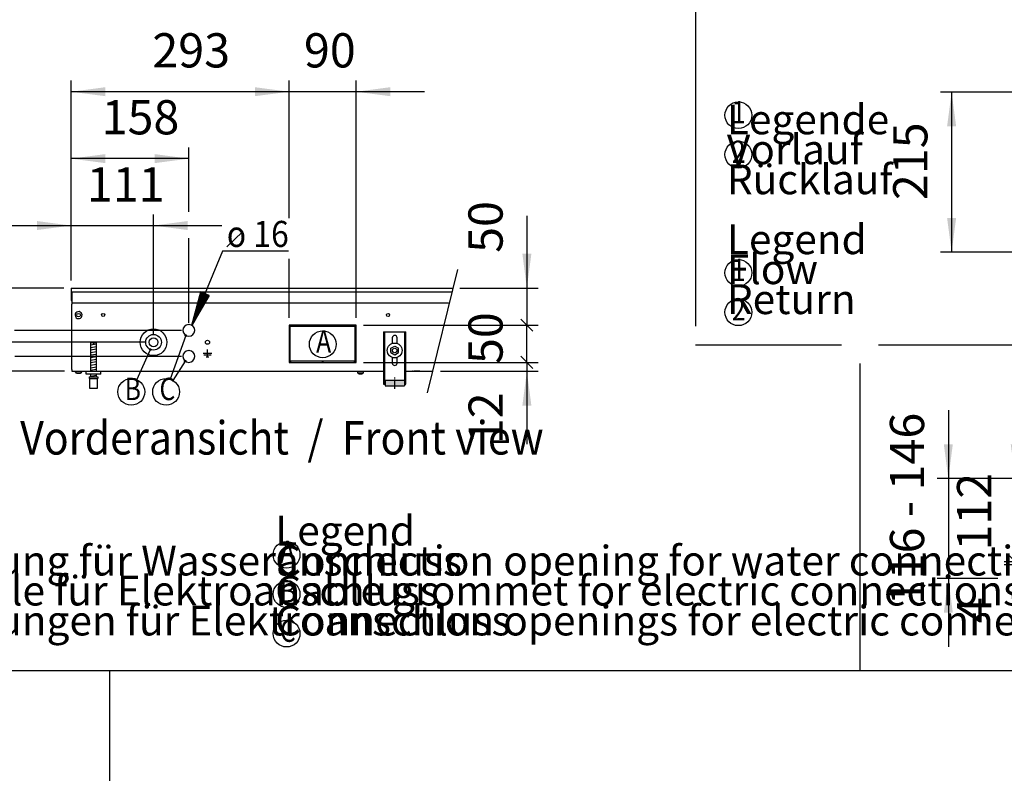
# Model space of a CAD drawing. Units: millimetres. Extents: x -8074 to 2221, y 10003 to 15943.
# Drawn here: x -3055 to -1731, y 11066 to 12079 of the extents above; entities that cross this region are included whole.
import ezdxf

# ---------------------------------------------------------------- set-up
doc = ezdxf.new("R2010")
doc.units = ezdxf.units.MM
doc.linetypes.add('DOT_CENTER', pattern=[14, 12, -1, 0, -1])
doc.layers.add('1', color=7, linetype='Continuous')
doc.styles.add('CONVERTER_14', font='txt.shx', dxfattribs={"width": 0.9})
doc.styles.add('CONVERTER_15', font='txt.shx', dxfattribs={"width": 0.81})
doc.dimstyles.new('ME10_DIM_149', dxfattribs={"dimtxt": 46, "dimasz": 46, "dimexe": 15, "dimexo": 10, "dimgap": 18, "dimtad": 1, "dimdec": 0, "dimdsep": 46, "dimtxsty": 'CONVERTER_14', "dimblk1": 'OBLIQUE', "dimsah": 1, "dimcen": 0.09, "dimclrd": 6, "dimclre": 6, "dimclrt": 3, "dimadec": 0, "dimazin": 0, "dimtfac": 1, "dimtdec": 4, "dimtix": 1, "dimtmove": 0, "dimatfit": 3, "dimfxl": 1, "dimtolj": 1, "dimtzin": 0, "dimarcsym": 0})
doc.dimstyles.new('ME10_DIM_152', dxfattribs={"dimtxt": 46, "dimasz": 23, "dimexe": 15, "dimexo": 10, "dimgap": 18, "dimtad": 1, "dimdec": 0, "dimdsep": 46, "dimtxsty": 'CONVERTER_14', "dimblk2": 'OBLIQUE', "dimsah": 1, "dimcen": 0.09, "dimclrd": 6, "dimclre": 6, "dimclrt": 3, "dimadec": 0, "dimazin": 0, "dimtfac": 1, "dimtdec": 4, "dimtix": 1, "dimtmove": 0, "dimatfit": 3, "dimfxl": 1, "dimtolj": 1, "dimtzin": 0, "dimarcsym": 0})
doc.dimstyles.new('ME10_DIM_156', dxfattribs={"dimtxt": 46, "dimasz": 46, "dimexe": 15, "dimexo": 10, "dimgap": 18, "dimtad": 1, "dimdec": 0, "dimdsep": 46, "dimtxsty": 'CONVERTER_14', "dimsah": 1, "dimcen": 0.09, "dimclrd": 6, "dimclre": 6, "dimclrt": 3, "dimadec": 0, "dimazin": 0, "dimtfac": 1, "dimtdec": 4, "dimtix": 1, "dimtmove": 0, "dimatfit": 3, "dimfxl": 1, "dimtolj": 1, "dimtzin": 0, "dimarcsym": 0})
doc.dimstyles.new('ME10_DIM_157', dxfattribs={"dimtxt": 46, "dimasz": 46, "dimexe": 15, "dimexo": 10, "dimgap": 18, "dimtad": 1, "dimdec": 0, "dimdsep": 46, "dimtxsty": 'CONVERTER_14', "dimsah": 1, "dimcen": 0.09, "dimclrd": 6, "dimclre": 6, "dimclrt": 3, "dimadec": 0, "dimazin": 0, "dimtfac": 1, "dimtdec": 4, "dimtix": 1, "dimtmove": 0, "dimatfit": 3, "dimfxl": 1, "dimtolj": 1, "dimtzin": 0, "dimarcsym": 0})
doc.dimstyles.new('ME10_DIM_158', dxfattribs={"dimtxt": 46, "dimasz": 46, "dimexe": 15, "dimexo": 10, "dimgap": 18, "dimtad": 1, "dimdec": 0, "dimdsep": 46, "dimtxsty": 'CONVERTER_14', "dimblk2": 'NONE', "dimsah": 1, "dimcen": 0.09, "dimclrd": 6, "dimclre": 6, "dimclrt": 3, "dimadec": 0, "dimazin": 0, "dimtfac": 1, "dimtdec": 4, "dimtix": 1, "dimtmove": 0, "dimatfit": 3, "dimfxl": 1, "dimtolj": 1, "dimtzin": 0, "dimarcsym": 0})
doc.dimstyles.new('ME10_DIM_159', dxfattribs={"dimtxt": 46, "dimasz": 23, "dimexe": 15, "dimexo": 10, "dimgap": 18, "dimtad": 1, "dimdec": 0, "dimdsep": 46, "dimtxsty": 'CONVERTER_14', "dimblk1": 'OBLIQUE', "dimblk2": 'OBLIQUE', "dimsah": 1, "dimcen": 0.09, "dimclrd": 6, "dimclre": 6, "dimclrt": 3, "dimadec": 0, "dimazin": 0, "dimtfac": 1, "dimtdec": 4, "dimtix": 1, "dimtmove": 0, "dimatfit": 3, "dimfxl": 1, "dimtolj": 1, "dimtzin": 0, "dimarcsym": 0})
doc.dimstyles.new('ME10_DIM_160', dxfattribs={"dimtxt": 46, "dimasz": 46, "dimexe": 15, "dimexo": 10, "dimgap": 18, "dimtad": 1, "dimdec": 0, "dimdsep": 46, "dimtxsty": 'CONVERTER_14', "dimblk1": 'NONE', "dimsah": 1, "dimcen": 0.09, "dimclrd": 6, "dimclre": 6, "dimclrt": 3, "dimadec": 0, "dimazin": 0, "dimtfac": 1, "dimtdec": 4, "dimtix": 1, "dimtmove": 0, "dimatfit": 3, "dimfxl": 1, "dimtolj": 1, "dimtzin": 0, "dimarcsym": 0})
doc.dimstyles.new('ME10_DIM_161', dxfattribs={"dimtxt": 46, "dimasz": 23, "dimexe": 15, "dimexo": 10, "dimgap": 18, "dimtad": 1, "dimdec": 0, "dimdsep": 46, "dimtxsty": 'CONVERTER_14', "dimblk2": 'OBLIQUE', "dimsah": 1, "dimcen": 0.09, "dimclrd": 6, "dimclre": 6, "dimclrt": 3, "dimadec": 0, "dimazin": 0, "dimtfac": 1, "dimtdec": 4, "dimtix": 1, "dimtmove": 0, "dimatfit": 3, "dimfxl": 1, "dimtolj": 1, "dimtzin": 0, "dimarcsym": 0})
doc.dimstyles.new('ME10_DIM_162', dxfattribs={"dimtxt": 46, "dimasz": 46, "dimexe": 15, "dimexo": 10, "dimgap": 18, "dimtad": 1, "dimdec": 0, "dimdsep": 46, "dimtxsty": 'CONVERTER_14', "dimblk1": 'NONE', "dimsah": 1, "dimcen": 0.09, "dimclrd": 6, "dimclre": 6, "dimclrt": 3, "dimadec": 0, "dimazin": 0, "dimtfac": 1, "dimtdec": 4, "dimtix": 1, "dimtmove": 0, "dimatfit": 3, "dimfxl": 1, "dimtolj": 1, "dimtzin": 0, "dimarcsym": 0})
doc.dimstyles.new('ME10_DIM_163', dxfattribs={"dimtxt": 46, "dimasz": 23, "dimexe": 15, "dimexo": 10, "dimgap": 18, "dimtad": 1, "dimdec": 0, "dimdsep": 46, "dimtxsty": 'CONVERTER_14', "dimblk1": 'OBLIQUE', "dimblk2": 'OBLIQUE', "dimsah": 1, "dimcen": 0.09, "dimclrd": 6, "dimclre": 6, "dimclrt": 3, "dimadec": 0, "dimazin": 0, "dimtfac": 1, "dimtdec": 4, "dimtix": 1, "dimtmove": 0, "dimatfit": 3, "dimfxl": 1, "dimtolj": 1, "dimtzin": 0, "dimarcsym": 0})
doc.dimstyles.new('ME10_DIM_164', dxfattribs={"dimtxt": 46, "dimasz": 46, "dimexe": 15, "dimexo": 10, "dimgap": 18, "dimtad": 1, "dimdec": 0, "dimdsep": 46, "dimtxsty": 'CONVERTER_14', "dimblk1": 'OBLIQUE', "dimsah": 1, "dimcen": 0.09, "dimclrd": 6, "dimclre": 6, "dimclrt": 3, "dimadec": 0, "dimazin": 0, "dimtfac": 1, "dimtdec": 4, "dimtix": 1, "dimtmove": 0, "dimatfit": 3, "dimfxl": 1, "dimtolj": 1, "dimtzin": 0, "dimarcsym": 0})
doc.dimstyles.new('ME10_DIM_165', dxfattribs={"dimtxt": 46, "dimasz": 46, "dimexe": 15, "dimexo": 10, "dimgap": 18, "dimtad": 1, "dimdec": 0, "dimdsep": 46, "dimtxsty": 'CONVERTER_14', "dimblk1": 'OBLIQUE', "dimsah": 1, "dimcen": 0.09, "dimclrd": 6, "dimclre": 6, "dimclrt": 3, "dimadec": 0, "dimazin": 0, "dimtfac": 1, "dimtdec": 4, "dimtix": 1, "dimtmove": 0, "dimatfit": 3, "dimfxl": 1, "dimtolj": 1, "dimtzin": 0, "dimarcsym": 0})
doc.dimstyles.new('ME10_DIM_166', dxfattribs={"dimtxt": 46, "dimasz": 46, "dimexe": 15, "dimexo": 10, "dimgap": 18, "dimtad": 1, "dimdsep": 46, "dimtxsty": 'CONVERTER_14', "dimsah": 1, "dimcen": 0.09, "dimclrd": 6, "dimclre": 6, "dimclrt": 3, "dimadec": 0, "dimazin": 0, "dimtfac": 1, "dimtdec": 4, "dimtix": 1, "dimtmove": 0, "dimatfit": 3, "dimfxl": 1, "dimtolj": 1, "dimtzin": 0, "dimarcsym": 0})
doc.dimstyles.new('ME10_DIM_169', dxfattribs={"dimtxt": 46, "dimasz": 46, "dimexe": 15, "dimexo": 10, "dimgap": 18, "dimtad": 1, "dimdec": 0, "dimdsep": 46, "dimtxsty": 'CONVERTER_14', "dimsah": 1, "dimcen": 0.09, "dimclrd": 6, "dimclre": 6, "dimclrt": 3, "dimadec": 0, "dimazin": 0, "dimtfac": 1, "dimtdec": 4, "dimtix": 1, "dimtmove": 0, "dimatfit": 3, "dimfxl": 1, "dimtolj": 1, "dimtzin": 0, "dimarcsym": 0})
doc.dimstyles.new('ME10_DIM_170', dxfattribs={"dimtxt": 46, "dimasz": 46, "dimexe": 15, "dimexo": 10, "dimgap": 18, "dimtad": 1, "dimdec": 0, "dimdsep": 46, "dimtxsty": 'CONVERTER_14', "dimsah": 1, "dimcen": 0.09, "dimclrd": 6, "dimclre": 6, "dimclrt": 3, "dimadec": 0, "dimazin": 0, "dimtfac": 1, "dimtdec": 4, "dimtix": 1, "dimtmove": 0, "dimatfit": 3, "dimfxl": 1, "dimtolj": 1, "dimtzin": 0, "dimarcsym": 0})
doc.dimstyles.new('ME10_DIM_185', dxfattribs={"dimtxt": 46, "dimasz": 46, "dimexe": 15, "dimexo": 10, "dimgap": 18, "dimtad": 1, "dimdec": 0, "dimdsep": 46, "dimtxsty": 'CONVERTER_14', "dimsah": 1, "dimcen": 0.09, "dimclrd": 6, "dimclre": 6, "dimclrt": 3, "dimadec": 0, "dimazin": 0, "dimtfac": 1, "dimtdec": 4, "dimtix": 1, "dimtmove": 0, "dimatfit": 3, "dimfxl": 1, "dimtolj": 1, "dimtzin": 0, "dimarcsym": 0})
pattern_1 = [(45, (1380.0399641, 668.0514378), (-0.0011313708499, 9e-20), [])]

# ---------------------------------------------------------------- blocks, each defined once
blk = doc.blocks.new('KOPF_SAP', base_point=(11.28, 505.171))
at = {"layer": '1', "color": 3, "linetype": 'Continuous'}
blk.add_line((11.28, 560.171), (-173.72, 560.171), dxfattribs=at)
at = {"layer": '1', "color": 2, "linetype": 'Continuous'}
blk.add_line((-146.72, 560.171), (-146.72, 538.171), dxfattribs=at)
blk = doc.blocks.new('_tb_frame_A3Q', base_point=(-403.72, 500.171))
blk.add_blockref('KOPF_SAP', (11.28, 505.171))
blk = doc.blocks.new('*D142')
at = {"layer": '1', "color": 6, "linetype": 'Continuous'}
for p, q in [((-1625.4, 11350.1), (-1731.4, 11350.1)), ((-1606.4, 11346.1), (-1731.4, 11346.1)), ((-1716.4, 11346.1), (-1716.4, 11350.1)), ((-1716.4, 11254.1), (-1716.4, 11346.1))]:
    blk.add_line(p, q, dxfattribs=at)
at = {"layer": '1', "color": 6}
blk.add_line((-1724.5, 11358.3), (-1708.3, 11342), dxfattribs=at)
blk.add_solid([(-1710.4, 11300.1), (-1722.5, 11300.1), (-1716.4, 11346.1)], dxfattribs=at)
at = {"layer": '1', "color": 3, "insert": (-1734.4, 11267.5), "char_height": 46, "attachment_point": 7, "rotation": 90, "line_spacing_factor": 0.454545, "style": 'CONVERTER_14'}
blk.add_mtext('4', dxfattribs=at)
blk = doc.blocks.new('_OBLIQUE')
at = {"color": 0, "linetype": 'ByBlock', "lineweight": -2}
blk.add_line((-0.5, -0.5), (0.5, 0.5), dxfattribs=at)
blk = doc.blocks.new('*D147')
at = {"layer": '1', "color": 6, "linetype": 'Continuous'}
for p, q in [((-1716.4, 11462.1), (-1716.4, 11554.1)), ((-1626.4, 11462.1), (-1731.4, 11462.1)), ((-1716.4, 11350.1), (-1716.4, 11462.1)), ((-1625.4, 11350.1), (-1731.4, 11350.1))]:
    blk.add_line(p, q, dxfattribs=at)
at = {"layer": '1', "color": 6}
blk.add_line((-1708.3, 11342), (-1724.5, 11358.3), dxfattribs=at)
blk.add_solid([(-1722.5, 11508.1), (-1710.4, 11508.1), (-1716.4, 11462.1)], dxfattribs=at)
at = {"layer": '1', "color": 3, "insert": (-1734.4, 11365.1), "char_height": 46, "attachment_point": 7, "rotation": 90, "line_spacing_factor": 0.454545, "style": 'CONVERTER_14'}
blk.add_mtext('112', dxfattribs=at)
blk = doc.blocks.new('*D151')
at = {"layer": '1', "color": 6, "linetype": 'Continuous'}
for p, q in [((-2692.8, 11812.2), (-2692.8, 11997.2)), ((-2602.8, 11678.2), (-2602.8, 11997.2)), ((-2692.8, 11982.2), (-2784.8, 11982.2)), ((-2602.8, 11982.2), (-2692.8, 11982.2)), ((-2510.8, 11982.2), (-2602.8, 11982.2)), ((-2692.8, 11678.2), (-2692.8, 11757.4))]:
    blk.add_line(p, q, dxfattribs=at)
at = {"layer": '1', "color": 6}
for points in [[(-2738.8, 11976.2), (-2738.8, 11988.3), (-2692.8, 11982.2)], [(-2556.8, 11988.3), (-2556.8, 11976.2), (-2602.8, 11982.2)]]:
    blk.add_solid(points, dxfattribs=at)
at = {"layer": '1', "color": 3, "insert": (-2672.8, 12000.5), "char_height": 46, "attachment_point": 7, "rotation": 0.0001, "line_spacing_factor": 0.454545, "style": 'CONVERTER_14'}
blk.add_mtext('90', dxfattribs=at)
blk = doc.blocks.new('*D152')
at = {"layer": '1', "color": 6, "linetype": 'Continuous'}
for p, q in [((-2985.8, 11728.2), (-2985.8, 11997.2)), ((-2692.8, 11812.2), (-2692.8, 11997.2)), ((-2692.8, 11982.2), (-2985.8, 11982.2)), ((-2692.8, 11678.2), (-2692.8, 11753.9))]:
    blk.add_line(p, q, dxfattribs=at)
at = {"layer": '1', "color": 6}
for points in [[(-2939.8, 11988.3), (-2939.8, 11976.2), (-2985.8, 11982.2)], [(-2738.8, 11976.2), (-2738.8, 11988.3), (-2692.8, 11982.2)]]:
    blk.add_solid(points, dxfattribs=at)
at = {"layer": '1', "color": 3, "insert": (-2876.6, 12000.5), "char_height": 46, "attachment_point": 7, "rotation": 0.0001, "line_spacing_factor": 0.454545, "style": 'CONVERTER_14'}
blk.add_mtext('293', dxfattribs=at)
blk = doc.blocks.new('*D153')
at = {"layer": '1', "color": 6, "linetype": 'Continuous'}
for p, q in [((-2592.8, 11618.2), (-2358.1, 11618.2)), ((-2373.1, 11618.2), (-2373.1, 11606.2)), ((-2489.2, 11606.2), (-2358.1, 11606.2)), ((-2373.1, 11606.2), (-2373.1, 11508.2))]:
    blk.add_line(p, q, dxfattribs=at)
at = {"layer": '1', "color": 6}
blk.add_solid([(-2367, 11560.2), (-2379.1, 11560.2), (-2373.1, 11606.2)], dxfattribs=at)
at = {"layer": '1', "color": 3, "insert": (-2391.1, 11508.2), "char_height": 46, "attachment_point": 7, "rotation": 90, "line_spacing_factor": 0.454545, "style": 'CONVERTER_14'}
blk.add_mtext('12', dxfattribs=at)
blk = doc.blocks.new('_NONE')
blk = doc.blocks.new('*D154')
at = {"layer": '1', "color": 6}
for p, q in [((-2381.2, 11676.4), (-2364.9, 11660.1)), ((-2364.9, 11610.1), (-2381.2, 11626.4))]:
    blk.add_line(p, q, dxfattribs=at)
at = {"layer": '1', "color": 6, "linetype": 'Continuous'}
for p, q in [((-2592.8, 11668.2), (-2358.1, 11668.2)), ((-2373.1, 11618.2), (-2373.1, 11668.2)), ((-2592.8, 11618.2), (-2358.1, 11618.2))]:
    blk.add_line(p, q, dxfattribs=at)
at = {"layer": '1', "color": 3, "insert": (-2391.3, 11616), "char_height": 46, "attachment_point": 7, "rotation": 90, "line_spacing_factor": 0.454545, "style": 'CONVERTER_14'}
blk.add_mtext('50', dxfattribs=at)
blk = doc.blocks.new('*D155')
at = {"layer": '1', "color": 6, "linetype": 'Continuous'}
for p, q in [((-2373.1, 11815.5), (-2373.1, 11718.2)), ((-2463.1, 11718.2), (-2358.1, 11718.2)), ((-2373.1, 11718.2), (-2373.1, 11668.2)), ((-2592.8, 11668.2), (-2358.1, 11668.2))]:
    blk.add_line(p, q, dxfattribs=at)
at = {"layer": '1', "color": 6}
blk.add_solid([(-2379.1, 11764.2), (-2367, 11764.2), (-2373.1, 11718.2)], dxfattribs=at)
at = {"layer": '1', "color": 3, "insert": (-2391.3, 11765.5), "char_height": 46, "attachment_point": 7, "rotation": 90, "line_spacing_factor": 0.454545, "style": 'CONVERTER_14'}
blk.add_mtext('50', dxfattribs=at)
blk = doc.blocks.new('*D156')
at = {"layer": '1', "color": 6, "linetype": 'Continuous'}
for p, q in [((-3175.8, 11718.2), (-3175.8, 11812.8)), ((-2995.8, 11718.2), (-3190.8, 11718.2)), ((-3175.8, 11661.2), (-3175.8, 11718.2)), ((-3099.6, 11661.2), (-3190.8, 11661.2)), ((-2837.5, 11661.2), (-3061.9, 11661.2))]:
    blk.add_line(p, q, dxfattribs=at)
at = {"layer": '1', "color": 6}
blk.add_line((-3167.6, 11653.1), (-3183.9, 11669.4), dxfattribs=at)
blk.add_solid([(-3181.8, 11764.2), (-3169.7, 11764.2), (-3175.8, 11718.2)], dxfattribs=at)
at = {"layer": '1', "color": 3, "insert": (-3194, 11764.3), "char_height": 46, "attachment_point": 7, "rotation": 90, "line_spacing_factor": 0.454545, "style": 'CONVERTER_14'}
blk.add_mtext('57', dxfattribs=at)
blk = doc.blocks.new('*D157')
at = {"layer": '1', "color": 6, "linetype": 'Continuous'}
for p, q in [((-3085.8, 11815), (-3085.8, 11718.2)), ((-2995.8, 11718.2), (-3100.8, 11718.2)), ((-3085.8, 11718.2), (-3085.8, 11645.2)), ((-2885, 11645.2), (-3100.8, 11645.2))]:
    blk.add_line(p, q, dxfattribs=at)
at = {"layer": '1', "color": 6}
blk.add_solid([(-3091.8, 11764.2), (-3079.7, 11764.2), (-3085.8, 11718.2)], dxfattribs=at)
at = {"layer": '1', "color": 3, "insert": (-3104, 11766.4), "char_height": 46, "attachment_point": 7, "rotation": 90, "line_spacing_factor": 0.454545, "style": 'CONVERTER_14'}
blk.add_mtext('73', dxfattribs=at)
blk = doc.blocks.new('*D158')
at = {"layer": '1', "color": 6}
for p, q in [((-3183.9, 11669.4), (-3167.6, 11653.1)), ((-3167.6, 11618.1), (-3183.9, 11634.4))]:
    blk.add_line(p, q, dxfattribs=at)
at = {"layer": '1', "color": 6, "linetype": 'Continuous'}
for p, q in [((-3112.6, 11661.2), (-3190.8, 11661.2)), ((-3175.8, 11661.2), (-3175.8, 11626.2)), ((-2837.5, 11661.2), (-3061.9, 11661.2)), ((-3100.8, 11626.2), (-3190.8, 11626.2)), ((-2837.5, 11626.2), (-3061.5, 11626.2))]:
    blk.add_line(p, q, dxfattribs=at)
at = {"layer": '1', "color": 3, "insert": (-3194, 11619.1), "char_height": 46, "attachment_point": 7, "rotation": 90, "line_spacing_factor": 0.454545, "style": 'CONVERTER_14'}
blk.add_mtext('35', dxfattribs=at)
blk = doc.blocks.new('*D159')
at = {"layer": '1', "color": 6}
blk.add_line((-3093.9, 11653.4), (-3077.6, 11637.1), dxfattribs=at)
at = {"layer": '1', "color": 6, "linetype": 'Continuous'}
for p, q in [((-2885, 11645.2), (-3100.8, 11645.2)), ((-3085.8, 11606.2), (-3085.8, 11645.2)), ((-2994.8, 11606.2), (-3100.8, 11606.2)), ((-3085.8, 11512.8), (-3085.8, 11606.2))]:
    blk.add_line(p, q, dxfattribs=at)
at = {"layer": '1', "color": 6}
blk.add_solid([(-3079.7, 11560.2), (-3091.8, 11560.2), (-3085.8, 11606.2)], dxfattribs=at)
at = {"layer": '1', "color": 3, "insert": (-3104, 11512.8), "char_height": 46, "attachment_point": 7, "rotation": 90, "line_spacing_factor": 0.454545, "style": 'CONVERTER_14'}
blk.add_mtext('39', dxfattribs=at)
blk = doc.blocks.new('*D160')
at = {"layer": '1', "color": 6, "linetype": 'Continuous'}
for p, q in [((-3100.8, 11626.2), (-3190.8, 11626.2)), ((-3175.8, 11606.2), (-3175.8, 11626.2)), ((-2837.5, 11626.2), (-3061.5, 11626.2)), ((-2994.8, 11606.2), (-3190.8, 11606.2)), ((-3175.8, 11512.5), (-3175.8, 11606.2))]:
    blk.add_line(p, q, dxfattribs=at)
at = {"layer": '1', "color": 6}
blk.add_line((-3183.9, 11634.4), (-3167.6, 11618.1), dxfattribs=at)
blk.add_solid([(-3169.7, 11560.2), (-3181.8, 11560.2), (-3175.8, 11606.2)], dxfattribs=at)
at = {"layer": '1', "color": 3, "insert": (-3194, 11512.5), "char_height": 46, "attachment_point": 7, "rotation": 90, "line_spacing_factor": 0.454545, "style": 'CONVERTER_14'}
blk.add_mtext('20', dxfattribs=at)
blk = doc.blocks.new('*D161')
at = {"layer": '1', "color": 6, "linetype": 'Continuous'}
for p, q in [((-1806.4, 11554.1), (-1806.4, 11462.1)), ((-1626.4, 11462.1), (-1821.4, 11462.1)), ((-1806.4, 11462.1), (-1806.4, 11327.5)), ((-1739.7, 11327.5), (-1821.4, 11327.5)), ((-1806.4, 11327.5), (-1806.4, 11235.5)), ((-1601.9, 11327.5), (-1696.3, 11327.5))]:
    blk.add_line(p, q, dxfattribs=at)
at = {"layer": '1', "color": 6}
for points in [[(-1812.5, 11508.1), (-1800.4, 11508.1), (-1806.4, 11462.1)], [(-1800.4, 11281.5), (-1812.5, 11281.5), (-1806.4, 11327.5)]]:
    blk.add_solid(points, dxfattribs=at)
at = {"layer": '1', "color": 3, "insert": (-1824.6, 11291.6), "char_height": 46, "attachment_point": 7, "rotation": 90, "line_spacing_factor": 0.454545, "style": 'CONVERTER_14'}
blk.add_mtext('116 - 146', dxfattribs=at)
blk = doc.blocks.new('*D164')
at = {"layer": '1', "color": 6, "linetype": 'Continuous'}
for p, q in [((-2985.8, 11728.2), (-2985.8, 11907.2)), ((-2827.5, 11820.5), (-2827.5, 11907.2)), ((-2827.5, 11892.2), (-2985.8, 11892.2)), ((-2827.5, 11671.2), (-2827.5, 11785.2))]:
    blk.add_line(p, q, dxfattribs=at)
at = {"layer": '1', "color": 6}
for points in [[(-2939.8, 11898.3), (-2939.8, 11886.2), (-2985.8, 11892.2)], [(-2873.5, 11886.2), (-2873.5, 11898.3), (-2827.5, 11892.2)]]:
    blk.add_solid(points, dxfattribs=at)
at = {"layer": '1', "color": 3, "insert": (-2944.8, 11910.5), "char_height": 46, "attachment_point": 7, "rotation": 0.0001, "line_spacing_factor": 0.454545, "style": 'CONVERTER_14'}
blk.add_mtext('158', dxfattribs=at)
blk = doc.blocks.new('*D165')
at = {"layer": '1', "color": 6, "linetype": 'Continuous'}
for p, q in [((-2985.8, 11728.2), (-2985.8, 11817.2)), ((-2875, 11655.2), (-2875, 11817.2)), ((-3077.8, 11802.2), (-2985.8, 11802.2)), ((-2985.8, 11802.2), (-2875, 11802.2)), ((-2875, 11802.2), (-2783, 11802.2))]:
    blk.add_line(p, q, dxfattribs=at)
at = {"layer": '1', "color": 6}
for points in [[(-3031.8, 11796.2), (-3031.8, 11808.3), (-2985.8, 11802.2)], [(-2829, 11808.3), (-2829, 11796.2), (-2875, 11802.2)]]:
    blk.add_solid(points, dxfattribs=at)
at = {"layer": '1', "color": 3, "insert": (-2964.7, 11820.2), "char_height": 46, "attachment_point": 7, "rotation": 0.0001, "line_spacing_factor": 0.454545, "style": 'CONVERTER_14'}
blk.add_mtext('111', dxfattribs=at)
blk = doc.blocks.new('*D180')
at = {"layer": '1', "color": 6, "linetype": 'Continuous'}
for p, q in [((-1712, 11981.6), (-1817, 11981.6)), ((-1802, 11981.6), (-1802, 11766.6)), ((-1712, 11766.6), (-1817, 11766.6))]:
    blk.add_line(p, q, dxfattribs=at)
at = {"layer": '1', "color": 6}
for points in [[(-1795.9, 11935.6), (-1808.1, 11935.6), (-1802, 11981.6)], [(-1808.1, 11812.6), (-1795.9, 11812.6), (-1802, 11766.6)]]:
    blk.add_solid(points, dxfattribs=at)
at = {"layer": '1', "color": 3, "insert": (-1820.2, 11836.5), "char_height": 46, "attachment_point": 7, "rotation": 90, "line_spacing_factor": 0.454545, "style": 'CONVERTER_14'}
blk.add_mtext('215', dxfattribs=at)

msp = doc.modelspace()

# ---------------------------------------------------------------- hatches: boundary and pattern name
at = {"layer": '1', "linetype": 'Continuous'}
h = msp.add_hatch(dxfattribs=at)
h.set_pattern_fill('_USER', color=6, scale=0.01, angle=45, pattern_type=0)
h.set_pattern_definition([(45, (0, 0), (-0.007071067812, 0.007071067812), [])])
h.paths.add_polyline_path([(-2800.318, 11708.327), (-2823.376, 11668.074), (-2811.415, 11712.895)])
h = msp.add_hatch(dxfattribs=at)
h.set_pattern_fill('CUSTOM57', color=6, scale=0.0008, angle=45, pattern_type=2)
h.set_pattern_definition(pattern_1)
edge = h.paths.add_edge_path()
edge.add_arc((-2831.677, 11654.395), 1, 0, 360)
h = msp.add_hatch(dxfattribs=at)
h.set_pattern_fill('CUSTOM53', color=6, scale=0.0008, angle=45, pattern_type=2)
h.set_pattern_definition(pattern_1)
edge = h.paths.add_edge_path()
edge.add_arc((-2879.288, 11635.639), 1, 0, 360)
h = msp.add_hatch(dxfattribs=at)
h.set_pattern_fill('CUSTOM58', color=6, scale=0.0008, angle=45, pattern_type=2)
h.set_pattern_definition(pattern_1)
edge = h.paths.add_edge_path()
edge.add_arc((-2832.486, 11619.957), 1, 0, 360)
h = msp.add_hatch(dxfattribs=at)
h.set_pattern_fill('CUSTOM56', color=6, scale=0.0008, angle=45, pattern_type=2)
h.set_pattern_definition(pattern_1)
h.paths.add_polyline_path([(-2537.78, 11594.337), (-2537.78, 11586.837), (-2563.78, 11586.837), (-2563.78, 11594.337)])

# ---------------------------------------------------------------- linework, layer by layer
at = {"color": 2, "linetype": 'Continuous'}
for p, q in [((-2985.78, 11718.237), (-2473.065, 11718.237)), ((-2985.78, 11718.237), (-2985.78, 11718.037)), ((-2985.78, 11718.037), (-2985.78, 11713.437)), ((-2985.78, 11713.437), (-2985.78, 11713.237)), ((-2985.78, 11713.237), (-2985.78, 11702.037)), ((-2985.78, 11702.037), (-2985.78, 11701.237)), ((-2985.78, 11701.237), (-2984.78, 11701.237)), ((-2984.78, 11700.837), (-2984.78, 11698.237)), ((-2984.78, 11698.237), (-2984.78, 11696.637)), ((-2984.78, 11608.837), (-2984.78, 11696.637)), ((-2984.78, 11608.837), (-2984.78, 11606.237)), ((-2984.78, 11606.237), (-2945.78, 11606.237)), ((-2945.78, 11606.237), (-2565.78, 11606.237)), ((-2535.78, 11606.237), (-2499.155, 11606.237))]:
    msp.add_line(p, q, dxfattribs=at)
at = {"color": 6, "linetype": 'Continuous'}
for p, q in [((-2985.78, 11713.237), (-2723.536, 11713.237)), ((-2984.78, 11713.237), (-2984.78, 11700.837)), ((-2723.536, 11713.237), (-2604.28, 11713.237)), ((-2604.28, 11713.237), (-2565.78, 11713.237)), ((-2565.78, 11713.237), (-2474.424, 11713.237)), ((-2984.78, 11698.237), (-2723.536, 11698.237)), ((-2984.78, 11608.987), (-2984.78, 11692.987)), ((-2723.536, 11698.237), (-2604.28, 11698.237)), ((-2604.28, 11698.237), (-2565.78, 11698.237)), ((-2565.78, 11698.237), (-2478.5, 11698.237)), ((-2828.03, 11669.221), (-2827.53, 11668.721)), ((-2827.53, 11668.721), (-2827.03, 11669.221)), ((-2691.28, 11668.237), (-2692.78, 11668.237)), ((-2692.78, 11668.237), (-2692.78, 11618.237)), ((-2691.28, 11618.237), (-2691.28, 11668.237)), ((-2648.03, 11668.237), (-2690.78, 11668.237)), ((-2690.78, 11668.237), (-2690.78, 11666.737)), ((-2690.78, 11666.737), (-2648.03, 11666.737)), ((-2648.03, 11666.737), (-2648.03, 11668.237)), ((-2647.53, 11668.237), (-2647.53, 11666.737)), ((-2604.78, 11668.237), (-2647.53, 11668.237)), ((-2647.53, 11666.737), (-2604.78, 11666.737)), ((-2604.78, 11666.737), (-2604.78, 11668.237)), ((-2602.78, 11668.237), (-2604.28, 11668.237)), ((-2604.28, 11668.237), (-2604.28, 11618.237)), ((-2602.78, 11618.237), (-2602.78, 11668.237)), ((-2564.28, 11659.237), (-2564.28, 11589.037)), ((-2537.28, 11589.037), (-2537.28, 11659.237)), ((-2956.38, 11644.55), (-2959.78, 11644.55)), ((-2956.38, 11644.55), (-2956.38, 11643.55)), ((-2955.18, 11643.55), (-2956.38, 11643.55)), ((-2955.18, 11644.55), (-2955.18, 11643.55)), ((-2951.78, 11644.55), (-2955.18, 11644.55)), ((-2828.03, 11634.221), (-2827.53, 11633.721)), ((-2827.53, 11633.721), (-2827.03, 11634.221)), ((-2802.53, 11630.237), (-2808.43, 11630.237)), ((-2797.63, 11627.987), (-2807.43, 11627.987)), ((-2804.28, 11625.637), (-2800.78, 11625.637)), ((-2802.53, 11625.637), (-2802.53, 11635.537)), ((-2796.63, 11630.237), (-2802.53, 11630.237)), ((-2692.78, 11618.237), (-2691.28, 11618.237)), ((-2648.03, 11619.737), (-2690.78, 11619.737)), ((-2690.78, 11619.737), (-2690.78, 11618.237)), ((-2690.78, 11618.237), (-2648.03, 11618.237)), ((-2648.03, 11618.237), (-2648.03, 11619.737)), ((-2647.53, 11619.737), (-2647.53, 11618.237)), ((-2604.78, 11619.737), (-2647.53, 11619.737)), ((-2647.53, 11618.237), (-2604.78, 11618.237)), ((-2604.78, 11618.237), (-2604.78, 11619.737)), ((-2604.28, 11618.237), (-2602.78, 11618.237)), ((-2978.523, 11603.724), (-2980.536, 11606.237)), ((-2978.523, 11603.724), (-2973.04, 11603.724)), ((-2973.04, 11603.724), (-2978.523, 11603.724)), ((-2973.04, 11603.724), (-2971.024, 11606.237)), ((-2971.024, 11606.237), (-2973.04, 11603.724)), ((-2973.04, 11603.724), (-2972.838, 11603.975)), ((-2972.838, 11603.975), (-2973.04, 11603.724)), ((-2971.729, 11605.357), (-2971.427, 11605.734)), ((-2971.427, 11605.734), (-2971.729, 11605.357)), ((-2971.226, 11605.985), (-2971.024, 11606.237)), ((-2971.024, 11606.237), (-2971.226, 11605.985)), ((-2600.956, 11606.153), (-2601.161, 11606.216)), ((-2600.767, 11606.052), (-2600.956, 11606.153)), ((-2600.601, 11605.916), (-2600.767, 11606.052)), ((-2600.465, 11605.75), (-2600.601, 11605.916)), ((-2600.363, 11605.561), (-2600.465, 11605.75)), ((-2600.301, 11605.355), (-2600.363, 11605.561)), ((-2600.28, 11605.142), (-2600.301, 11605.355)), ((-2600.28, 11603.737), (-2600.28, 11605.142)), ((-2600.28, 11603.737), (-2593.28, 11603.737)), ((-2599.28, 11603.737), (-2599.28, 11603.687)), ((-2598.88, 11602.487), (-2599.28, 11603.687)), ((-2595.823, 11603.687), (-2599.28, 11603.687)), ((-2595.976, 11602.487), (-2598.88, 11602.487)), ((-2594.68, 11602.487), (-2595.976, 11602.487)), ((-2594.28, 11603.687), (-2595.823, 11603.687)), ((-2594.28, 11603.687), (-2594.68, 11602.487)), ((-2594.28, 11603.687), (-2594.28, 11603.737)), ((-2593.259, 11605.355), (-2593.28, 11605.142)), ((-2593.28, 11605.142), (-2593.28, 11603.737)), ((-2593.197, 11605.561), (-2593.259, 11605.355)), ((-2593.096, 11605.75), (-2593.197, 11605.561)), ((-2592.959, 11605.916), (-2593.096, 11605.75)), ((-2592.794, 11606.052), (-2592.959, 11605.916)), ((-2592.604, 11606.153), (-2592.794, 11606.052)), ((-2592.399, 11606.216), (-2592.604, 11606.153)), ((-2592.185, 11606.237), (-2592.399, 11606.216)), ((-2526.03, 11606.217), (-2527.04, 11606.217)), ((-2517.03, 11606.217), (-2524.53, 11606.217)), ((-2961.28, 11596.55), (-2950.28, 11596.55)), ((-2565.78, 11594.307), (-2564.28, 11594.307)), ((-2537.28, 11594.307), (-2535.78, 11594.307))]:
    msp.add_line(p, q, dxfattribs=at)
at = {"color": 1, "linetype": 'Continuous'}
for p, q in [((-2565.78, 11659.237), (-2565.78, 11589.037)), ((-2565.78, 11659.237), (-2535.78, 11659.237)), ((-2553.98, 11651.237), (-2553.98, 11643.711)), ((-2547.58, 11643.711), (-2547.58, 11651.237)), ((-2535.78, 11589.037), (-2535.78, 11659.237)), ((-2958.78, 11645.55), (-2959.78, 11644.55)), ((-2959.78, 11644.55), (-2959.78, 11606.237)), ((-2956.38, 11645.55), (-2958.78, 11645.55)), ((-2956.38, 11645.55), (-2956.38, 11644.55)), ((-2955.18, 11644.55), (-2955.18, 11645.55)), ((-2952.78, 11645.55), (-2955.18, 11645.55)), ((-2951.78, 11644.55), (-2952.78, 11645.55)), ((-2951.78, 11606.237), (-2951.78, 11644.55)), ((-2555.78, 11637.123), (-2550.78, 11640.01)), ((-2555.78, 11631.35), (-2555.78, 11637.123)), ((-2550.78, 11640.01), (-2545.78, 11637.123)), ((-2545.78, 11631.35), (-2545.78, 11637.123)), ((-2555.78, 11631.35), (-2550.78, 11628.463)), ((-2553.98, 11624.762), (-2553.98, 11617.237)), ((-2550.78, 11628.463), (-2545.78, 11631.35)), ((-2547.58, 11617.237), (-2547.58, 11624.762)), ((-2965.78, 11602.237), (-2965.78, 11606.237)), ((-2945.78, 11602.237), (-2965.78, 11602.237)), ((-2961.78, 11598.55), (-2961.78, 11596.55)), ((-2961.78, 11598.55), (-2949.78, 11598.55)), ((-2959.78, 11602.237), (-2959.78, 11598.55)), ((-2951.78, 11598.55), (-2951.78, 11602.237)), ((-2949.78, 11598.55), (-2949.78, 11596.55)), ((-2961.78, 11596.55), (-2961.28, 11596.55)), ((-2961.28, 11596.55), (-2961.28, 11583.55)), ((-2961.28, 11583.55), (-2950.28, 11583.55)), ((-2950.28, 11596.55), (-2949.78, 11596.55)), ((-2950.28, 11583.55), (-2950.28, 11596.55)), ((-2565.78, 11589.037), (-2563.78, 11589.037)), ((-2563.78, 11594.337), (-2537.78, 11594.337)), ((-2563.78, 11594.337), (-2563.78, 11586.837)), ((-2563.78, 11586.837), (-2537.78, 11586.837)), ((-2537.78, 11594.337), (-2537.78, 11586.837)), ((-2537.78, 11589.037), (-2535.78, 11589.037))]:
    msp.add_line(p, q, dxfattribs=at)
at = {"color": 6, "linetype": 'Continuous'}
for centre, radius in [((-2975.78, 11681.737), 2.4), ((-2942.78, 11681.987), 2.1), ((-2559.78, 11681.987), 2.1), ((-2875.03, 11645.237), 18), ((-2875.03, 11645.237), 10.5), ((-2875.03, 11645.237), 6), ((-2802.53, 11645.237), 2.75), ((-2550.78, 11634.237), 10), ((-2550.78, 11634.237), 3)]:
    msp.add_circle(centre, radius, dxfattribs=at)
for centre, radius, start, end in [((-2975.78, 11681.737), 4.756, 225.91771, 179.999672), ((-2975.78, 11681.737), 4.756, 179.999672, 225.91771), ((-2827.53, 11661.237), 8, 93.583322, 86.416678), ((-2827.53, 11626.237), 8, 93.583322, 86.416678)]:
    msp.add_arc(centre, radius, start, end, dxfattribs=at)
at = {"color": 1, "linetype": 'Continuous'}
for centre, start, end in [((-2550.78, 11651.237), 90, 180), ((-2550.78, 11651.237), 0, 90), ((-2550.78, 11617.237), 180, 270), ((-2550.78, 11617.237), 270, 0)]:
    msp.add_arc(centre, 3.2, start, end, dxfattribs=at)
at = {"layer": '1', "color": 6, "linetype": 'Continuous'}
for p, q in [((-2146.207, 12195.181), (-2146.207, 11666.731)), ((-2782.38, 11767.667), (-2823.376, 11668.074)), ((-2693.38, 11767.667), (-2782.38, 11767.667)), ((-2466.27, 11743.237), (-2507.036, 11577.237)), ((-2823.376, 11668.074), (-2811.415, 11712.895)), ((-2823.376, 11668.074), (-2811.415, 11712.895)), ((-2800.318, 11708.327), (-2823.376, 11668.074)), ((-2800.318, 11708.327), (-2811.415, 11712.895)), ((-2959.78, 11641.791), (-2951.82, 11643.118)), ((-2959.78, 11638.379), (-2951.82, 11639.705)), ((-2959.78, 11634.967), (-2951.82, 11636.293)), ((-2146.207, 11641.731), (-1950.207, 11641.731)), ((-1900.207, 11641.731), (227.593, 11641.731)), ((-2959.78, 11631.554), (-2951.82, 11632.881)), ((-2959.78, 11628.142), (-2951.82, 11629.469)), ((-2959.78, 11624.73), (-2951.82, 11626.057)), ((-2959.78, 11621.318), (-2951.82, 11622.644)), ((-2959.78, 11617.906), (-2951.82, 11619.232)), ((-2959.78, 11614.493), (-2951.82, 11615.82)), ((-2959.78, 11611.081), (-2951.82, 11612.408)), ((-1925.207, 11616.731), (-1925.207, 11203.421)), ((-2959.78, 11607.669), (-2951.82, 11608.996)), ((-2959.78, 11599.73), (-2951.82, 11601.057))]:
    msp.add_line(p, q, dxfattribs=at)
at = {"layer": '1', "color": 1, "linetype": 'Continuous'}
for p, q in [((-2755.519, 11793.621), (-2776.538, 11773.481)), ((-2831.677, 11654.395), (-2852.586, 11595.662)), ((-2897.493, 11594.929), (-2879.288, 11635.639)), ((-2832.486, 11619.957), (-2848.946, 11594.018)), ((-2945.78, 11602.237), (-2945.78, 11606.237))]:
    msp.add_line(p, q, dxfattribs=at)
at = {"layer": '1', "color": 6, "linetype": 'DOT_CENTER'}
msp.add_line((-2550.78, 11582.801), (-2550.78, 11597.801), dxfattribs=at)
at = {"layer": '1', "color": 6, "linetype": 'Continuous'}
for centre in [(-2088.757, 11950.628), (-2088.757, 11897.628), (-2088.757, 11738.628), (-2088.757, 11685.628), (-2647.53, 11642.537), (-2904.93, 11578.537), (-2858.131, 11578.537), (-2696.117, 11359.421), (-2696.117, 11306.421), (-2696.117, 11253.421)]:
    msp.add_circle(centre, 18, dxfattribs=at)
at = {"layer": '1', "color": 1, "linetype": 'Continuous'}
for centre in [(-2831.677, 11654.395), (-2879.288, 11635.639), (-2832.486, 11619.957)]:
    msp.add_circle(centre, 1, dxfattribs=at)

# ---------------------------------------------------------------- block references
at = {"xscale": 20, "yscale": 20, "zscale": 20}
msp.add_blockref('_tb_frame_A3Q', (-8074.407, 10003.421), dxfattribs=at)

# ---------------------------------------------------------------- texts
at = {"layer": '1', "color": 2}
for s, height, style, width, p in [('1', 30, 'CONVERTER_15', 0.81, (-2097.604, 11939.544)), ('2', 30, 'CONVERTER_15', 0.81, (-2097.604, 11886.544)), ('o 16', 35, 'CONVERTER_14', 0.9, (-2776.538, 11773.481)), ('1', 30, 'CONVERTER_15', 0.81, (-2097.604, 11727.544)), ('2', 30, 'CONVERTER_15', 0.81, (-2097.604, 11674.544)), ('A', 30, 'CONVERTER_15', 0.81, (-2656.377, 11631.453)), ('B', 30, 'CONVERTER_15', 0.81, (-2913.777, 11567.453)), ('C', 30, 'CONVERTER_15', 0.81, (-2866.978, 11567.453)), ('Vorderansicht  /  Front view', 45, 'CONVERTER_14', 0.9, (-3054.322, 11494.208)), ('A', 30, 'CONVERTER_15', 0.81, (-2704.964, 11348.337)), ('B', 30, 'CONVERTER_15', 0.81, (-2704.964, 11295.337)), ('C', 30, 'CONVERTER_15', 0.81, (-2704.964, 11242.337))]:
    msp.add_text(s, height=height, dxfattribs=dict(at, style=style, width=width)).set_placement(p)
at = {"layer": '1', "color": 2, "char_height": 40, "attachment_point": 7, "line_spacing_factor": 0.604545, "style": 'CONVERTER_15'}
for s, insert in [('Legende\\P    Vorlauf\\P    Rücklauf\\P \\PLegend\\P    Flow\\P    Return', (-2104.127, 11670.66)), ('Legende\\P    Anschlussöffnung für Wasseranschluss \\P    Durchgangstülle für Elektroanschluss\\P    Anschlussöffnungen für Elektroanschluss  ', (-3439.777, 11238.453)), ('Legend\\P    Connection opening for water connections\\P    Cable grommet for electric connections\\P    Connection openings for electric connections', (-2711.487, 11238.453))]:
    msp.add_mtext(s, dxfattribs=dict(at, insert=insert))

# ---------------------------------------------------------------- dimensions: what is measured, and where the dimension line sits
at = {"layer": '1'}
for base, p1, p2, dimstyle, picture, middle in [((-2692.78, 11982.237), (-2985.78, 11718.237), (-2692.78, 11668.237), 'ME10_DIM_157', '*D152', (-2839.28, 12017.749)), ((-2602.78, 11982.237), (-2692.78, 11668.237), (-2602.78, 11668.237), 'ME10_DIM_156', '*D151', (-2647.78, 12017.749)), ((-2827.53, 11892.237), (-2985.78, 11718.237), (-2827.53, 11661.237), 'ME10_DIM_169', '*D164', (-2906.655, 11927.749)), ((-2985.78, 11802.237), (-2875.03, 11645.237), (-2985.78, 11718.237), 'ME10_DIM_170', '*D165', (-2930.405, 11837.516))]:
    dim = msp.add_linear_dim(base=base, p1=p1, p2=p2, dimstyle=dimstyle, dxfattribs=at)
    dim.commit()
    dim.dimension.update_dxf_attribs({"geometry": picture, "text_midpoint": middle, "text_rotation": 0.000139})
for base, p1, p2, dimstyle, picture, middle in [((-1802, 11981.619), (-1702, 11766.619), (-1702, 11981.619), 'ME10_DIM_185', '*D180', (-1837.513, 11874.119)), ((-3085.78, 11718.237), (-2875.03, 11645.237), (-2985.78, 11718.237), 'ME10_DIM_162', '*D157', (-3121.293, 11790.681)), ((-2373.065, 11718.237), (-2602.78, 11668.237), (-2473.065, 11718.237), 'ME10_DIM_160', '*D155', (-2408.577, 11790.479)), ((-3175.78, 11661.237), (-2985.78, 11718.237), (-2827.53, 11661.237), 'ME10_DIM_161', '*D156', (-3211.176, 11788.573)), ((-3175.78, 11661.237), (-2827.53, 11626.237), (-2827.53, 11661.237), 'ME10_DIM_163', '*D158', (-3211.293, 11643.737)), ((-2373.065, 11618.237), (-2602.78, 11668.237), (-2602.78, 11618.237), 'ME10_DIM_159', '*D154', (-2408.577, 11640.971)), ((-3085.78, 11606.237), (-2875.03, 11645.237), (-2984.78, 11606.237), 'ME10_DIM_164', '*D159', (-3121.293, 11537.563)), ((-3175.78, 11606.237), (-2827.53, 11626.237), (-2984.78, 11606.237), 'ME10_DIM_165', '*D160', (-3211.293, 11537.563)), ((-2373.065, 11618.237), (-2499.155, 11606.237), (-2602.78, 11618.237), 'ME10_DIM_158', '*D153', (-2408.461, 11532.191)), ((-1716.41, 11350.139), (-1616.41, 11462.139), (-1615.41, 11350.139), 'ME10_DIM_152', '*D147', (-1751.806, 11402.049)), ((-1716.41, 11346.139), (-1615.41, 11350.139), (-1596.41, 11346.139), 'ME10_DIM_149', '*D142', (-1751.689, 11279.874))]:
    dim = msp.add_linear_dim(base=base, p1=p1, p2=p2, angle=90, dimstyle=dimstyle, dxfattribs=at)
    dim.commit()
    dim.dimension.update_dxf_attribs({"geometry": picture, "text_midpoint": middle, "text_rotation": 90})
dim = msp.add_linear_dim(base=(-1806.41, 11462.139), p1=(-1591.91, 11327.453), p2=(-1616.41, 11462.139), angle=90, text='116 - 146', dimstyle='ME10_DIM_166', dxfattribs=at)
dim.commit()
dim.dimension.update_dxf_attribs({"geometry": '*D161', "text_midpoint": (-1847.527, 11390.394), "text_rotation": 90})

doc.saveas('drawing.dxf')
